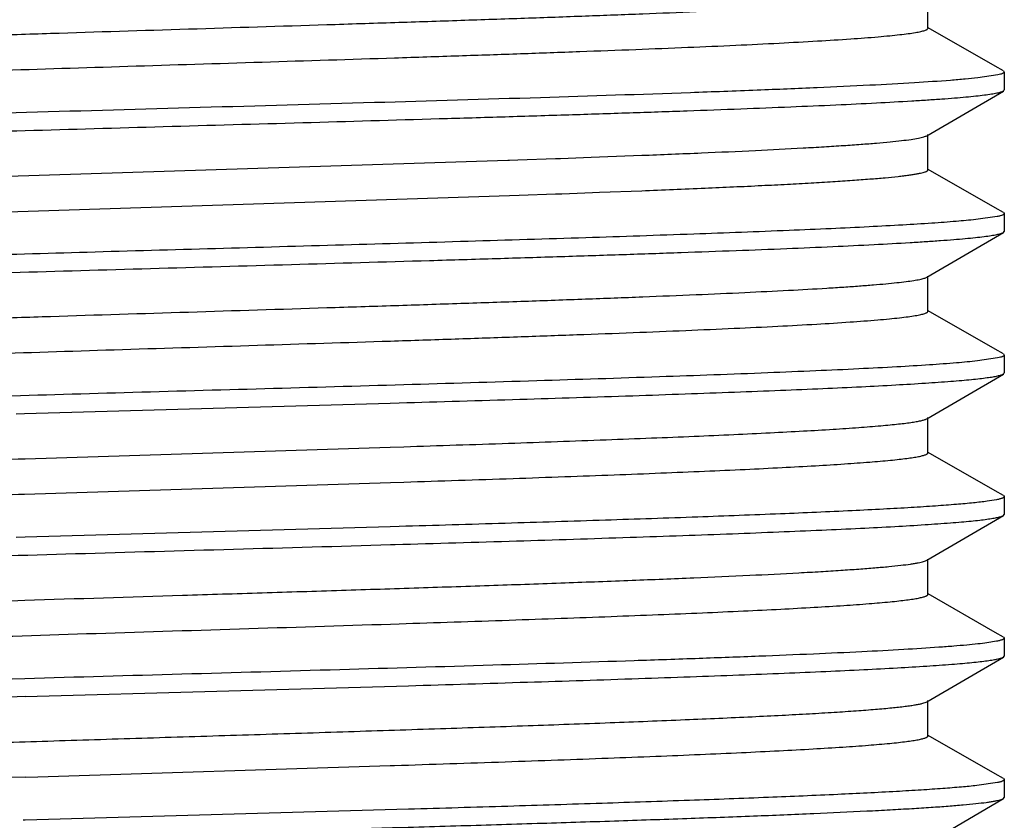
# Model space of a CAD drawing. Units: inches. Extents: x 0 to 11, y 0 to 8.5.
# Drawn here: x 7.2 to 7.4, y 3.6 to 3.7 of the extents above; entities that cross this region are included whole.
import ezdxf

# ---------------------------------------------------------------- set-up
doc = ezdxf.new("R2010")
doc.units = ezdxf.units.IN
doc.header["$LTSCALE"] = 0.605
doc.header["$MEASUREMENT"] = 0
doc.layers.add('ALL_ASSEMBLY_MEMBERS', color=7, linetype='CONTINUOUS')

msp = doc.modelspace()

# ---------------------------------------------------------------- linework, layer by layer
at = {"layer": 'ALL_ASSEMBLY_MEMBERS', "color": 7, "linetype": 'CONTINUOUS'}
for p, q in [((7.3827227636, 3.7082684151), (7.3827227636, 3.7145184151)), ((7.3946197663, 3.7015699459), (7.3827696361, 3.7083503251)), ((7.3960508283, 3.7007512295), (7.3946197663, 3.7015699459)), ((7.3960508283, 3.7007512295), (7.3962227646, 3.7005545409)), ((7.3962227646, 3.7005545409), (7.3962227646, 3.6973934114)), ((7.3950526434, 3.7000413523), (7.3915178708, 3.6995228562)), ((7.3825403485, 3.6893053379), (7.3960577804, 3.6972007414)), ((7.3960577804, 3.6972007414), (7.3962227646, 3.6973934114)), ((7.3827227644, 3.6832684113), (7.3827227644, 3.6895184113)), ((7.2029614364, 3.6815759058), (7.3085085594, 3.6849789524)), ((7.3085085594, 3.6849789524), (7.308790269, 3.6849886482)), ((7.308790269, 3.6849886482), (7.3102597432, 3.685039404)), ((7.3102597432, 3.685039404), (7.3169053102, 3.6852730446)), ((7.3169053102, 3.6852730446), (7.317818695, 3.685305732)), ((7.317818695, 3.685305732), (7.32321069, 3.6855019307)), ((7.32321069, 3.6855019307), (7.3247068684, 3.6855574374)), ((7.3247068684, 3.6855574374), (7.3321552057, 3.6858418338)), ((7.3946197678, 3.6765699414), (7.3827696368, 3.683350321)), ((7.3247068684, 3.6793074374), (7.3321552057, 3.6795918338)), ((7.2029614364, 3.6753259058), (7.308790269, 3.6787386482)), ((7.308790269, 3.6787386482), (7.3104809128, 3.6787970698)), ((7.3104809128, 3.6787970698), (7.3169053102, 3.6790230446)), ((7.3169053102, 3.6790230446), (7.318049733, 3.679064024)), ((7.318049733, 3.679064024), (7.3234350834, 3.6792602241)), ((7.3234350834, 3.6792602241), (7.3247068684, 3.6793074374)), ((7.3960508289, 3.6757512256), (7.3946197678, 3.6765699414)), ((7.3949586861, 3.6750211355), (7.3911966698, 3.6744880084)), ((7.3960508289, 3.6757512256), (7.3962227646, 3.6755545376)), ((7.3962227646, 3.6755545376), (7.3962227646, 3.6723934442)), ((7.3960577804, 3.6722007741), (7.3962227646, 3.6723934442)), ((7.3825403474, 3.66430537), (7.3960577804, 3.6722007741)), ((7.3827227634, 3.6582684434), (7.3827227634, 3.6645184434)), ((7.3946197666, 3.6515699736), (7.3827696358, 3.6583503531)), ((7.3960508288, 3.6507512571), (7.3946197666, 3.6515699736)), ((7.3950375312, 3.6500380758), (7.3915011567, 3.6495210428)), ((7.3960508288, 3.6507512571), (7.3962227646, 3.650554569)), ((7.3962227646, 3.650554569), (7.3962227646, 3.6473934372)), ((7.3825403464, 3.6393053621), (7.3960577799, 3.6472007666)), ((7.3960577799, 3.6472007666), (7.3962227646, 3.6473934372)), ((7.2231368752, 3.6402210828), (7.2877360635, 3.6420636718)), ((7.2877360635, 3.6420636718), (7.2893247445, 3.6421098744)), ((7.2216608236, 3.6401781544), (7.2231368752, 3.6402210828)), ((7.3827227629, 3.6332684361), (7.3827227629, 3.6395184361)), ((7.2232356576, 3.6322493275), (7.2876877569, 3.6342868225)), ((7.2876877569, 3.6342868225), (7.2901402531, 3.6343663016)), ((7.3946197656, 3.6265699669), (7.3827696355, 3.6333503461)), ((7.2231353556, 3.6259960852), (7.2877460242, 3.6280387058)), ((7.2877460242, 3.6280387058), (7.2901402531, 3.6281163016)), ((7.3960508283, 3.6257512501), (7.3946197656, 3.6265699669)), ((7.3960508283, 3.6257512501), (7.3962227646, 3.6255545615)), ((7.3962227646, 3.6255545615), (7.3962227646, 3.6223934136)), ((7.3948678927, 3.6250023186), (7.3931759244, 3.624725164)), ((7.3825403472, 3.6143053391), (7.39605778, 3.6222007431)), ((7.39605778, 3.6222007431), (7.3962227646, 3.6223934136)), ((7.2876990338, 3.6202237208), (7.2232410498, 3.6183852328)), ((7.2893247445, 3.6202709988), (7.2876990338, 3.6202237208)), ((7.2232410498, 3.6183852328), (7.2216608236, 3.6183392789)), ((7.2877852959, 3.6170650793), (7.2886115846, 3.6170890957)), ((7.3827227637, 3.6082684131), (7.3827227637, 3.6145184131)), ((7.3946197665, 3.6015699438), (7.3827696362, 3.608350323)), ((7.287801672, 3.6030404836), (7.2893161505, 3.6030895266)), ((7.3960508284, 3.6007512274), (7.3946197665, 3.6015699438)), ((7.3948649672, 3.6000017006), (7.393160595, 3.5997230501)), ((7.3960508284, 3.6007512274), (7.3962227646, 3.6005545389)), ((7.3962227646, 3.6005545389), (7.3962227646, 3.5973934138)), ((7.3825403487, 3.5893053405), (7.3960577805, 3.5972007439)), ((7.3960577805, 3.5972007439), (7.3962227646, 3.5973934138)), ((7.223163895, 3.5933829715), (7.220949421, 3.5933185278)), ((7.2232522099, 3.5902244297), (7.2909380858, 3.5921569209)), ((7.3827227645, 3.5832684137), (7.3827227645, 3.5895184137)), ((7.3946197679, 3.5765699438), (7.3827696368, 3.5833503233)), ((7.2254888316, 3.5760719837), (7.2877144849, 3.5780376705)), ((7.2877144849, 3.5780376705), (7.2884896761, 3.5780627479)), ((7.2232773614, 3.5760006738), (7.2254888316, 3.5760719837)), ((7.3950195257, 3.5750341353), (7.3913707091, 3.5745067566)), ((7.396050829, 3.5757512279), (7.3946197679, 3.5765699438)), ((7.396050829, 3.5757512279), (7.3962227646, 3.57555454)), ((7.3962227646, 3.57555454), (7.3962227646, 3.5723934454)), ((7.3825403472, 3.5643053711), (7.3960577803, 3.5722007753)), ((7.3960577803, 3.5722007753), (7.3962227646, 3.5723934454)), ((7.2909380858, 3.5703180473), (7.2232147237, 3.5683844674)), ((7.2232147237, 3.5683844674), (7.2228586015, 3.5683741218))]:
    msp.add_line(p, q, dxfattribs=at)
for centre, radius, start, end in [((7.4914074775, -5.8027296572), 9.3967810301, 91.6352675582, 91.9201533312), ((7.4576925982, -3.787878862), 7.3676096749, 91.823287529, 92.1279707324)]:
    msp.add_arc(centre, radius, start, end, dxfattribs=at)
for points, knots in [([(7.1282227816, 3.7020184079), (7.1282227062, 3.7020992791), (7.1283308845, 3.7021902184), (7.1284581177, 3.7022617041), (7.1286060092, 3.7023306256), (7.1288364552, 3.7024127432), (7.1291703904, 3.7025072245), (7.1295769463, 3.7026018205), (7.1300565385, 3.7026968713), (7.130840226, 3.7028318735), (7.1320017899, 3.7029964537), (7.1336115608, 3.7031854697), (7.1355046934, 3.7033752033), (7.1376766404, 3.7035655045), (7.1401227177, 3.7037561666), (7.1439148153, 3.7040226559), (7.1492928151, 3.7043499648), (7.1564755276, 3.7047290423), (7.164579054, 3.7051089275), (7.1735285394, 3.7054896802), (7.1832402312, 3.7058707867), (7.1936242426, 3.7062523344), (7.2045835908, 3.7066340645), (7.2160165416, 3.7070160098), (7.2318965912, 3.7075301366), (7.2521080851, 3.7081638269), (7.272371942, 3.7087959956), (7.2884192399, 3.7093088241), (7.3000692151, 3.7096908098), (7.3113043586, 3.7100726989), (7.3220198355, 3.7104543223), (7.3321162512, 3.710835717), (7.341499422, 3.7112166763), (7.3500822082, 3.7115970516), (7.3577847946, 3.7119767186), (7.3636194137, 3.7123034617), (7.3677936334, 3.7125688458), (7.3705373494, 3.7127597566), (7.3730135134, 3.7129503961), (7.3752160853, 3.7131406685), (7.3771398351, 3.713330557), (7.3787806564, 3.7135195989), (7.3801350901, 3.7137076841), (7.381082256, 3.713872202), (7.3816926758, 3.7140088396), (7.3820423433, 3.7141031987), (7.3823188688, 3.7141969324), (7.3824756301, 3.7142678515), (7.3825397441, 3.7143053422)], [0, 0, 0, 0, 0.0009519424, 0.0013295016, 0.001771373, 0.0028554384, 0.0042139744, 0.005851109, 0.0077688067, 0.0099679627, 0.0152112766, 0.0215755488, 0.0290460224, 0.0376062726, 0.0472392379, 0.057926009, 0.0823531803, 0.1106600772, 0.1425915538, 0.1778448971, 0.2161004039, 0.2569966481, 0.3001584934, 0.3451821288, 0.3916500676, 0.4871820145, 0.5832104646, 0.6302939346, 0.6761727321, 0.7204171259, 0.7626202331, 0.8023855441, 0.8393476584, 0.873161261, 0.9035131917, 0.9301252182, 0.9419478353, 0.9527473102, 0.9624996148, 0.971180945, 0.9787700336, 0.985253698, 0.9906214562, 0.9948651071, 0.996564466, 0.997983333, 0.9991257501, 1, 1, 1, 1]), ([(7.1296805877, 3.6963711493), (7.130023384, 3.6964422059), (7.1308019684, 3.696577583), (7.1321083819, 3.6967597853), (7.1336838698, 3.6969429494), (7.1363102603, 3.6972051114), (7.1402368092, 3.6975230214), (7.1456947667, 3.6978877026), (7.1521104754, 3.698254142), (7.1594276154, 3.6986217738), (7.1675826637, 3.698990193), (7.1765045187, 3.6993591824), (7.1861151763, 3.6997285081), (7.200059563, 3.7002330017), (7.2185415683, 3.7008535526), (7.2415230299, 3.7015838455), (7.2649901441, 3.7023145988), (7.284480693, 3.7029298676), (7.2997017431, 3.703428707), (7.3106048612, 3.7037986222), (7.3210268555, 3.7041683045), (7.3308770155, 3.7045377801), (7.3400693166, 3.7049069168), (7.3485235137, 3.705275527), (7.3561661306, 3.705643592), (7.3629301299, 3.7060103935), (7.3687571077, 3.7063760678), (7.3730021615, 3.706693716), (7.3758913693, 3.7069545526), (7.3776679947, 3.707138341), (7.379178241, 3.7073214443), (7.3802680039, 3.7074808025), (7.3810034222, 3.7076114749), (7.3814535113, 3.7077034933), (7.3818348754, 3.7077950946), (7.3821478559, 3.707886602), (7.3823637011, 3.707966169), (7.3825019314, 3.7080328672), (7.3826220711, 3.7081026685), (7.3827220146, 3.7081910697), (7.3827221234, 3.7082684142)], [0, 0, 0, 0, 0.0041425986, 0.0093472304, 0.0156075389, 0.0229098008, 0.0405793697, 0.0622197218, 0.0876378762, 0.1166203428, 0.1489135225, 0.1842361132, 0.2222843005, 0.2627219559, 0.3493503644, 0.4411080922, 0.5348029129, 0.6271754962, 0.671858053, 0.71501297, 0.7562682225, 0.7952608568, 0.831653524, 0.8651298636, 0.8953956456, 0.9221944174, 0.9452862895, 0.9644821427, 0.9725648099, 0.9796131794, 0.985616553, 0.9905657933, 0.9926430055, 0.9944546032, 0.9960008562, 0.9972838419, 0.9983083363, 0.998726607, 0.9990847677, 1, 1, 1, 1]), ([(7.3962227646, 3.7005545409), (7.3962227646, 3.7005323226), (7.3962060653, 3.700481913), (7.3961446411, 3.7004175051), (7.39605012, 3.7003544116), (7.3959202981, 3.7002915069), (7.3957547937, 3.7002282902), (7.3954637248, 3.7001368331), (7.39522425, 3.7000790915), (7.3950526434, 3.7000413523)], [0, 0, 0, 0, 0.0504507442, 0.114387354, 0.199029354, 0.3075064783, 0.4412593502, 0.6010241699, 1, 1, 1, 1]), ([(7.3915178708, 3.6995228562), (7.3907883135, 3.6994424251), (7.3891935213, 3.6992857846), (7.3854734595, 3.6989760246), (7.3798535967, 3.6986023696), (7.3719969735, 3.6981735635), (7.362730728, 3.6977429363), (7.3521664734, 3.6973103758), (7.3358689096, 3.6967086682), (7.3133248344, 3.6959762353), (7.2844527465, 3.6951231044), (7.2541821326, 3.6942683647), (7.2239732694, 3.6934135177), (7.2040198683, 3.6928206661), (7.1943007005, 3.6925155851)], [0, 0, 0, 0, 0.0111570709, 0.0243571247, 0.0567425887, 0.0967673997, 0.1439610774, 0.1977479667, 0.2574869553, 0.3918659001, 0.5406162325, 0.696558187, 0.852187786, 1, 1, 1, 1]), ([(7.1205078757, 3.6860381634), (7.1218440567, 3.686171282), (7.1248546255, 3.6864241652), (7.129863827, 3.6867657993), (7.1358379946, 3.6871091271), (7.1427301002, 3.687453809), (7.1504875565, 3.6877993171), (7.1623839305, 3.6882798979), (7.1789220784, 3.688868021), (7.2004012276, 3.6895523247), (7.2235690553, 3.6902382474), (7.2477145525, 3.6909250882), (7.2720977942, 3.6916121352), (7.2922276847, 3.6921910088), (7.3078898453, 3.6926597471), (7.3190925556, 3.6930070106), (7.3298062719, 3.6933540662), (7.3399489078, 3.6937009852), (7.3494422492, 3.6940475505), (7.3582137887, 3.6943937894), (7.3661961288, 3.6947394588), (7.3733281153, 3.6950844221), (7.3787140614, 3.695381677), (7.3825569223, 3.6956229261), (7.3850769398, 3.6957963291), (7.3873478148, 3.6959695309), (7.3893653782, 3.6961424153), (7.3911260488, 3.6963148859), (7.392626498, 3.6964865797), (7.3938636475, 3.6966574946), (7.3947279188, 3.6968071548), (7.3952845326, 3.696931392), (7.3956033924, 3.6970171325), (7.3958555994, 3.6971022739), (7.3959986156, 3.6971666791), (7.3960571084, 3.6972007416)], [0, 0, 0, 0, 0.0146027991, 0.0328517001, 0.0546004353, 0.0796775427, 0.1078960822, 0.1390454706, 0.209154953, 0.2878599686, 0.3727478614, 0.461213557, 0.5505465985, 0.6380189878, 0.6802150128, 0.7209476261, 0.759906088, 0.7967869179, 0.8313124379, 0.8632140985, 0.8922508492, 0.9182008326, 0.9408642086, 0.9509109564, 0.9600737253, 0.9683338013, 0.9756780045, 0.9820945345, 0.9875720928, 0.9921004731, 0.9956752827, 0.9971063366, 0.9983015189, 0.999263898, 1, 1, 1, 1]), ([(7.3321552057, 3.6858418338), (7.335680054, 3.6859799441), (7.3423862495, 3.6862528606), (7.3518910224, 3.6866805296), (7.3591166296, 3.6870485853), (7.364299588, 3.6873474423), (7.3677117715, 3.6875626056), (7.3707917043, 3.6877775408), (7.3735305282, 3.6879920506), (7.3759203665, 3.6882059776), (7.3779540452, 3.6884188346), (7.3796254763, 3.6886306949), (7.380788646, 3.6888161254), (7.3815329529, 3.6889705347), (7.381954069, 3.6890766365), (7.3822822833, 3.6891818566), (7.382466573, 3.6892622283), (7.3825403132, 3.6893053385)], [0, 0, 0, 0, 0.2092935736, 0.3982141455, 0.5644972549, 0.6385481043, 0.7062343858, 0.7673466947, 0.8217266953, 0.8692266869, 0.9097023314, 0.943037705, 0.9691827557, 0.9795550241, 0.9881323261, 0.9949321025, 1, 1, 1, 1]), ([(7.3321552057, 3.6795918338), (7.3358861044, 3.6797380176), (7.3429580833, 3.680026474), (7.3515386447, 3.6804160001), (7.3577842203, 3.6807318309), (7.3619672612, 3.6809604741), (7.3657953644, 3.6811888409), (7.3692555314, 3.6814169557), (7.3723363151, 3.6816446633), (7.3750277595, 3.6818717848), (7.3770224196, 3.6820682563), (7.3784161627, 3.6822282422), (7.3793087185, 3.6823423972), (7.3800981129, 3.6824563386), (7.3807838507, 3.6825700167), (7.3813655734, 3.6826832311), (7.3818428315, 3.6827959257), (7.3821738962, 3.6828946453), (7.3823845503, 3.6829763838), (7.3825046869, 3.683033142), (7.382598904, 3.6830898467), (7.3826675866, 3.683146922), (7.3827113695, 3.6832055838), (7.3827222899, 3.6832487703), (7.3827222473, 3.6832684126)], [0, 0, 0, 0, 0.2202576561, 0.417527727, 0.5066925769, 0.5891592463, 0.6646562664, 0.7329158218, 0.7937188422, 0.8468872987, 0.8922475584, 0.9119480024, 0.9296434304, 0.9453272926, 0.9589948546, 0.9706444014, 0.9802797975, 0.9879164139, 0.9909980456, 0.993601185, 0.9957458235, 0.9974688555, 0.9988412794, 1, 1, 1, 1]), ([(7.3911966698, 3.6744880084), (7.3900477248, 3.6743653845), (7.3874602664, 3.6741321), (7.3831538883, 3.6738172634), (7.3780146907, 3.673500778), (7.3720758837, 3.6731828707), (7.3653764504, 3.6728643287), (7.3550535012, 3.6724203251), (7.3406138805, 3.6718768264), (7.3217160542, 3.6712452347), (7.3010913711, 3.6706120595), (7.279278126, 3.6699778359), (7.2568450832, 3.6693431748), (7.23437644, 3.6687084896), (7.2124569325, 3.6680741801), (7.191658066, 3.6674408517), (7.1725226787, 3.6668090379), (7.1578481156, 3.6662657415), (7.1473107811, 3.6658224499), (7.1404325639, 3.6655037027), (7.1343045391, 3.6651857027), (7.1289663625, 3.6648686886), (7.1244542404, 3.6645531434), (7.1217272791, 3.6643207743), (7.1205078757, 3.6641992898)], [0, 0, 0, 0, 0.012795451, 0.0287659488, 0.0478144275, 0.0698126728, 0.0946248673, 0.1220861063, 0.1842324091, 0.2546386556, 0.3314735141, 0.4127335336, 0.496296317, 0.5799920489, 0.6616461519, 0.7391302483, 0.8104212211, 0.8736629158, 0.9017439461, 0.9272125621, 0.9499123817, 0.9696954116, 0.9864297165, 1, 1, 1, 1]), ([(7.3962227646, 3.6755545376), (7.3962227646, 3.6755313752), (7.3962043908, 3.6754785077), (7.3961379381, 3.6754118641), (7.3960359505, 3.6753463618), (7.3958269237, 3.6752492445), (7.3954637319, 3.6751351778), (7.3951439578, 3.6750603466), (7.3949586861, 3.6750211355)], [0, 0, 0, 0, 0.0490397858, 0.1120549346, 0.1962766142, 0.3047392259, 0.5990508664, 1, 1, 1, 1]), ([(7.119415666, 3.6609238076), (7.1206540125, 3.6610605025), (7.1234792024, 3.6613174345), (7.1282265093, 3.6616612896), (7.1339708909, 3.6620074024), (7.140667467, 3.6623552839), (7.1482636091, 3.6627040345), (7.1600122956, 3.6631905361), (7.176447301, 3.6637849218), (7.1978950839, 3.6644756883), (7.2211443912, 3.6651682136), (7.2454673962, 3.6658618123), (7.2701035206, 3.6665556821), (7.2904812052, 3.6671400835), (7.3063615415, 3.6676133569), (7.3177355012, 3.667964162), (7.3286211377, 3.6683147836), (7.3389330929, 3.6686652065), (7.3485905358, 3.6690153608), (7.3575177517, 3.6693650899), (7.3656451766, 3.6697143354), (7.372908829, 3.67006278), (7.378395248, 3.670363054), (7.3823102074, 3.670606782), (7.3848777175, 3.6707819625), (7.387191416, 3.6709569277), (7.3892468595, 3.6711315874), (7.3910402914, 3.6713058215), (7.3925683503, 3.6714792681), (7.3938278349, 3.6716518885), (7.3947073564, 3.6718030682), (7.3952733857, 3.6719286102), (7.3955972404, 3.6720152145), (7.3958530601, 3.6721012051), (7.3959979961, 3.6721663068), (7.3960571669, 3.6722007744)], [0, 0, 0, 0, 0.013494999, 0.0307236242, 0.0515557961, 0.0758284924, 0.1033569706, 0.133921975, 0.2031967053, 0.2814930656, 0.366360344, 0.4551401433, 0.5450621393, 0.6333198066, 0.6759579039, 0.7171511562, 0.7565788482, 0.7939300705, 0.8289126195, 0.8612549833, 0.8907019151, 0.9170282308, 0.9400235441, 0.9502178837, 0.9595162016, 0.967898761, 0.9753506962, 0.9818601526, 0.9874158106, 0.9920073285, 0.9956292459, 0.9970777725, 0.9982864046, 0.9992582626, 1, 1, 1, 1]), ([(7.1282233625, 3.6520184453), (7.1282235043, 3.6520992835), (7.1283312675, 3.6521901837), (7.1284583481, 3.652261746), (7.1286059539, 3.6523306733), (7.1288361186, 3.6524128133), (7.1291698474, 3.6525073001), (7.1295764561, 3.6526018874), (7.1300563426, 3.6526969119), (7.1308404471, 3.652831863), (7.1320020902, 3.6529964253), (7.1336115714, 3.6531855207), (7.1355044279, 3.653375294), (7.1376765675, 3.6535655505), (7.140122964, 3.6537561589), (7.1439149641, 3.6540226966), (7.1492929387, 3.6543500678), (7.156475388, 3.6547290024), (7.1645792029, 3.6551090336), (7.1735284423, 3.6554896611), (7.183240339, 3.6558708594), (7.1936242093, 3.6562523503), (7.2045836153, 3.6566341052), (7.216016551, 3.6570160488), (7.2318966233, 3.6575301648), (7.2521081016, 3.6581638556), (7.2723719749, 3.6587960465), (7.2884191629, 3.6593088386), (7.3000692459, 3.6596908667), (7.3113042584, 3.6600727061), (7.3220198453, 3.6604543736), (7.3321162009, 3.6608357415), (7.3414993743, 3.661216694), (7.3500822607, 3.6615971217), (7.3577846708, 3.6619766781), (7.3636194007, 3.6623035568), (7.3677936944, 3.6625688719), (7.3705375899, 3.6627597435), (7.3730134931, 3.6629504124), (7.3752157897, 3.663140751), (7.3771397096, 3.6633306118), (7.3787808965, 3.6635195848), (7.3801352654, 3.6637076234), (7.3810820208, 3.6638722468), (7.3816921084, 3.6640089067), (7.3820418579, 3.6641032627), (7.3823186763, 3.6641969878), (7.382475703, 3.6642678829), (7.3825399659, 3.6643053685)], [0, 0, 0, 0, 0.0009515568, 0.0013284834, 0.0017696207, 0.0028522143, 0.0042097871, 0.0058470713, 0.0077661437, 0.0099671212, 0.0152119875, 0.0215738181, 0.0290419253, 0.0376038139, 0.0472397434, 0.057925644, 0.0823496683, 0.1106603946, 0.1425881006, 0.1778449656, 0.2160978795, 0.2569957758, 0.3001570108, 0.3451804373, 0.3916491638, 0.4871810021, 0.5832088515, 0.6302934949, 0.6761706206, 0.7204169489, 0.7626183778, 0.8023848851, 0.8393468947, 0.8731595525, 0.9035138534, 0.9301224117, 0.9419475966, 0.9527488471, 0.9624989177, 0.9711777003, 0.9787684408, 0.9852549928, 0.9906224204, 0.9948626749, 0.9965612095, 0.9979805572, 0.9991242666, 1, 1, 1, 1]), ([(7.1294328121, 3.6463175956), (7.1297508324, 3.6463898743), (7.1304814181, 3.6465263322), (7.1317174146, 3.6467089362), (7.1332252585, 3.6468926994), (7.1357684141, 3.6471567194), (7.1396000615, 3.6474758308), (7.1449555227, 3.6478419772), (7.1512836082, 3.6482097384), (7.1585285531, 3.6485788716), (7.1666270381, 3.6489488999), (7.1755073715, 3.6493193918), (7.185091871, 3.6496904072), (7.1990292801, 3.6501973719), (7.2175348783, 3.6508209267), (7.2405779997, 3.6515543342), (7.2641444881, 3.6522882665), (7.2837364864, 3.6529060537), (7.2990493061, 3.6534070402), (7.3100255221, 3.6537785766), (7.320521518, 3.6541499375), (7.3304449422, 3.6545210782), (7.3397082459, 3.6548918179), (7.3482302524, 3.6552621844), (7.355935483, 3.6556317514), (7.3627567241, 3.6560003759), (7.3686334968, 3.6563675289), (7.3729154876, 3.6566866477), (7.375829993, 3.6569487209), (7.377622695, 3.6571332944), (7.3791467, 3.6573171464), (7.3802461414, 3.6574772353), (7.3809877573, 3.657608546), (7.3814415828, 3.6577010025), (7.3818262883, 3.6577930262), (7.3821422532, 3.6578849382), (7.3823602987, 3.6579648396), (7.3825000755, 3.6580318348), (7.3826213424, 3.6581018218), (7.3827227776, 3.6581905639), (7.3827227628, 3.6582684435)], [0, 0, 0, 0, 0.0038553014, 0.0087804825, 0.0147686352, 0.0218102175, 0.0390046285, 0.0602167819, 0.0852658323, 0.1139362203, 0.1459724069, 0.1811003269, 0.2190048084, 0.2593587828, 0.3459680614, 0.4378896628, 0.5318973175, 0.6246906657, 0.6696084534, 0.7130122301, 0.7545185495, 0.79376279, 0.8304023401, 0.8641107428, 0.894599177, 0.921592854, 0.9448638552, 0.964205168, 0.9723495849, 0.9794555748, 0.9855084442, 0.9904950979, 0.9925868028, 0.9944111112, 0.995969027, 0.9972626201, 0.9982961113, 0.9987180971, 0.9990793592, 1, 1, 1, 1]), ([(7.3962227646, 3.650554569), (7.3962227646, 3.6505321969), (7.3962057983, 3.6504813877), (7.3961435641, 3.6504166105), (7.3960478389, 3.6503531276), (7.3959163487, 3.6502898305), (7.3957487146, 3.650226211), (7.395453874, 3.6501341621), (7.3952113352, 3.6500760554), (7.3950375312, 3.6500380758)], [0, 0, 0, 0, 0.0502131178, 0.1139930346, 0.1985620245, 0.307034087, 0.4408378032, 0.600701488, 1, 1, 1, 1]), ([(7.3915011567, 3.6495210428), (7.3902605724, 3.6493845112), (7.3874315367, 3.6491277926), (7.3826793719, 3.6487841363), (7.376931805, 3.6484382306), (7.3702336164, 3.6480905838), (7.3626372579, 3.6477420455), (7.3508908639, 3.6472558808), (7.3344614445, 3.6466618612), (7.3130230226, 3.6459714948), (7.2897857679, 3.6452793638), (7.2654769007, 3.6445861716), (7.2408561371, 3.6438927313), (7.2204915058, 3.6433087193), (7.2046209249, 3.6428357754), (7.1932530195, 3.6424852036), (7.1823723686, 3.642134815), (7.1720641595, 3.6417846146), (7.1624091327, 3.6414346876), (7.1534828491, 3.6410851709), (7.1453548249, 3.64073614), (7.1380889478, 3.640387894), (7.1325996542, 3.6400878008), (7.1286815735, 3.6398442352), (7.1261111395, 3.6396691529), (7.1237941699, 3.6394942859), (7.1217351152, 3.6393197219), (7.1199377156, 3.6391455826), (7.1184053067, 3.6389722213), (7.1171410824, 3.6387996866), (7.1162573701, 3.6386485998), (7.1156877794, 3.638523187), (7.115361154, 3.6384366157), (7.1151024866, 3.6383506449), (7.1149555712, 3.6382856415), (7.1148953211, 3.6382512577)], [0, 0, 0, 0, 0.0135206991, 0.0307690491, 0.0516149968, 0.0758968191, 0.103429387, 0.1339943879, 0.2032570391, 0.2815286017, 0.366362229, 0.4551034072, 0.5449795699, 0.6331907885, 0.6758091164, 0.7169857729, 0.7564006182, 0.7937429372, 0.8287214857, 0.8610644548, 0.8905174944, 0.9168552251, 0.9398674818, 0.9500723854, 0.9593824976, 0.9677779435, 0.9752438044, 0.9817683238, 0.9873402794, 0.9919493973, 0.9955899976, 0.997048204, 0.998266693, 0.9992484879, 1, 1, 1, 1]), ([(7.2893247445, 3.6421098744), (7.2964333323, 3.6423169018), (7.3101813276, 3.6427249091), (7.3270184643, 3.643258643), (7.3396570825, 3.6436913427), (7.3483684398, 3.6440078078), (7.3564859907, 3.6443240646), (7.3639578442, 3.6446399508), (7.3707364223, 3.6449553391), (7.3767787558, 3.6452701279), (7.3820459979, 3.6455838773), (7.3859346073, 3.6458557387), (7.3886325289, 3.6460777191), (7.3903397015, 3.6462354914), (7.3918316418, 3.6463928439), (7.3931056787, 3.6465497002), (7.3941600721, 3.6467055198), (7.3949931578, 3.6468603346), (7.3955480911, 3.646996242), (7.3958776036, 3.6471116016), (7.3960043938, 3.6471701087), (7.3960570554, 3.6472007669)], [0, 0, 0, 0, 0.1995309311, 0.3858986045, 0.472637878, 0.5543414778, 0.6304750379, 0.7005652843, 0.7641667972, 0.8208673395, 0.8703242932, 0.91221083, 0.9302331465, 0.9462749144, 0.960312362, 0.9723229404, 0.9822892316, 0.9902097841, 0.9960966525, 0.9982903179, 1, 1, 1, 1]), ([(7.2901402531, 3.6343663016), (7.2963087825, 3.6345667594), (7.3082203083, 3.6349620011), (7.3227990191, 3.6354803455), (7.3337200018, 3.6359004566), (7.3412371144, 3.6362075487), (7.3482383156, 3.6365144266), (7.354681533, 3.6368210182), (7.3605278884, 3.6371270778), (7.3657424061, 3.6374325563), (7.3702937059, 3.6377371951), (7.3736584169, 3.6380009211), (7.3759977496, 3.6382161879), (7.3774824997, 3.6383693503), (7.3787839876, 3.6385221225), (7.3799003383, 3.6386744236), (7.3808300443, 3.638825728), (7.3815714547, 3.6389761126), (7.382070158, 3.6391083124), (7.3823713923, 3.6392196996), (7.3824895834, 3.6392761051), (7.3825396499, 3.6393053625)], [0, 0, 0, 0, 0.1999409657, 0.3860975958, 0.4725889879, 0.5539981803, 0.6298245687, 0.6996170375, 0.7629679897, 0.819481396, 0.868834432, 0.9107398723, 0.9288143853, 0.944938339, 0.9590939188, 0.9712646937, 0.9814367369, 0.98960154, 0.9957703506, 0.9981214111, 1, 1, 1, 1]), ([(7.2901402531, 3.6281163016), (7.2965663512, 3.6283251296), (7.3060393669, 3.6286396185), (7.3184210295, 3.6290749167), (7.3271293906, 3.6293954716), (7.3353687731, 3.6297158821), (7.3430850749, 3.6300359986), (7.3502279917, 3.6303558935), (7.3567506821, 3.6306753381), (7.36261044, 3.6309941468), (7.3677691682, 3.6313121473), (7.3721929079, 3.6316288585), (7.3754056092, 3.6319042822), (7.3775860332, 3.6321304655), (7.3789243957, 3.6322896522), (7.3800610953, 3.6324482579), (7.3808804379, 3.6325863001), (7.3814326318, 3.6326994964), (7.3817704628, 3.6327792302), (7.3820567897, 3.6328586967), (7.3822916675, 3.6329379037), (7.3824757732, 3.6330165397), (7.3826094891, 3.6330954024), (7.3826969856, 3.6331750425), (7.3827222094, 3.6332402159), (7.3827222735, 3.6332684347)], [0, 0, 0, 0, 0.2076372639, 0.3060946796, 0.4001066753, 0.4890598527, 0.5723824132, 0.6495148808, 0.7199675804, 0.7832811836, 0.8390316825, 0.8868801946, 0.9265070793, 0.9431578202, 0.9576719406, 0.9700310689, 0.9802200496, 0.9844980735, 0.9882326986, 0.9914279492, 0.9940907018, 0.9962333577, 0.9978806195, 0.9990886838, 1, 1, 1, 1]), ([(7.1282227958, 3.6270184246), (7.1282228751, 3.6270836824), (7.128297152, 3.6271621249), (7.1283933853, 3.6272254094), (7.128500019, 3.6272838576), (7.1286672403, 3.6273539338), (7.1289096311, 3.6274344622), (7.129204802, 3.6275150901), (7.1295529798, 3.6275960526), (7.130121852, 3.6277109893), (7.130965994, 3.6278512021), (7.1321372977, 3.6280121872), (7.1335166054, 3.6281737836), (7.1357630125, 3.628403349), (7.1390719471, 3.6286830676), (7.1436269203, 3.6290045628), (7.1489364437, 3.6293273638), (7.154964641, 3.6296511174), (7.1616708409, 3.6299753702), (7.1690100571, 3.6303001565), (7.1769325439, 3.6306251748), (7.1853849821, 3.6309504313), (7.1943103653, 3.6312758992), (7.206979577, 3.63171754), (7.2166675402, 3.6320370319), (7.2232356576, 3.6322493275)], [0, 0, 0, 0, 0.002053813, 0.0028195797, 0.003705269, 0.0058546906, 0.008527327, 0.0117346843, 0.0154828534, 0.0197751921, 0.0299984214, 0.0424068831, 0.0569828819, 0.0737029132, 0.1134728887, 0.1614872055, 0.2174127152, 0.2808821241, 0.3514807089, 0.42871794, 0.5120896148, 0.6010288747, 0.6949321553, 0.7931783779, 1, 1, 1, 1]), ([(7.1293184846, 3.6212908169), (7.1295507857, 3.6213463263), (7.1300741456, 3.6214529735), (7.1309474016, 3.621597506), (7.1319906427, 3.6217426463), (7.1337156312, 3.621949786), (7.1362851315, 3.6222015501), (7.139854058, 3.6224906329), (7.1440540079, 3.6227807136), (7.1488621589, 3.6230718733), (7.1542523067, 3.6233636118), (7.1625144232, 3.6237695391), (7.1740518475, 3.624267528), (7.1891655676, 3.6248462158), (7.2057254252, 3.625426312), (7.2172107023, 3.6258045468), (7.2231353556, 3.6259960852)], [0, 0, 0, 0, 0.0076250819, 0.0170432965, 0.028255431, 0.0412485589, 0.0725076432, 0.1106721268, 0.1555583649, 0.2069092904, 0.2644539186, 0.3278915353, 0.4709974561, 0.6331301045, 0.8107546625, 1, 1, 1, 1]), ([(7.3962227646, 3.6255545615), (7.3962227646, 3.6255305123), (7.3962027379, 3.6254753267), (7.3961314484, 3.6254066299), (7.39602224, 3.6253389283), (7.3958720389, 3.6252713927), (7.3956805042, 3.6252034259), (7.3954471307, 3.6251352212), (7.3951718907, 3.6250667981), (7.3949738249, 3.625023979), (7.3948678927, 3.6250023186)], [0, 0, 0, 0, 0.0477857914, 0.1099838507, 0.193820969, 0.3022424231, 0.4365547453, 0.597408703, 0.7851568932, 1, 1, 1, 1]), ([(7.3931759244, 3.624725164), (7.3923865914, 3.6246172878), (7.3905848812, 3.6244141971), (7.3875533989, 3.6241421865), (7.3838760892, 3.623868497), (7.379570877, 3.6235935999), (7.3746586511, 3.6233178425), (7.3669680784, 3.6229313442), (7.356040695, 3.6224587673), (7.3415063665, 3.6219114128), (7.3252896906, 3.6213624297), (7.3077077684, 3.6208122883), (7.2955665375, 3.620452782), (7.2893247445, 3.6202709988)], [0, 0, 0, 0, 0.0229888495, 0.0523079614, 0.087826145, 0.1293917357, 0.1767915466, 0.2297961433, 0.351591285, 0.4924052705, 0.6494972786, 0.8198094616, 1, 1, 1, 1]), ([(7.2886115846, 3.6170890957), (7.2957605014, 3.6172970316), (7.3095904299, 3.6177068068), (7.3265300311, 3.6182426134), (7.3392507126, 3.6186770031), (7.3480215819, 3.6189947457), (7.3561960894, 3.6193122827), (7.3637215706, 3.6196294419), (7.370549788, 3.6199461222), (7.3766370767, 3.6202622022), (7.3819438981, 3.620577232), (7.3858618152, 3.620850211), (7.3885799958, 3.621073106), (7.3902998721, 3.6212315237), (7.3918028035, 3.6213895176), (7.3930860815, 3.6215470108), (7.3941479397, 3.621703457), (7.3949866889, 3.6218588925), (7.395545221, 3.6219953396), (7.3958766867, 3.6221111864), (7.3960041482, 3.6221699433), (7.3960570541, 3.6222007434)], [0, 0, 0, 0, 0.1993326585, 0.3856247949, 0.4723613105, 0.5540788918, 0.6302389765, 0.7003655849, 0.7640082597, 0.8207529928, 0.8702525129, 0.9121743092, 0.9302109167, 0.9462645428, 0.9603112307, 0.9723282416, 0.9822979574, 0.9902188116, 0.9961027817, 0.9982937786, 1, 1, 1, 1]), ([(7.1177918048, 3.6107258322), (7.1183327977, 3.6107995031), (7.1195281824, 3.6109420422), (7.1214900964, 3.6111372493), (7.1237836597, 3.6113331803), (7.1274875661, 3.6116107314), (7.1328987722, 3.6119489531), (7.1402903091, 3.6123387426), (7.1488222941, 3.6127297232), (7.1584106676, 3.6131218763), (7.1689603158, 3.6135146668), (7.1846386373, 3.6140551173), (7.2057884681, 3.6147174389), (7.2324308555, 3.6154933449), (7.2599844808, 3.616270157), (7.2785383869, 3.6167965079), (7.2877852959, 3.6170650793)], [0, 0, 0, 0, 0.0096275122, 0.0212250955, 0.0347646659, 0.050216709, 0.0867193292, 0.1303649439, 0.18073368, 0.2373229422, 0.2995801074, 0.3668869188, 0.5139467801, 0.6727026047, 0.8368781096, 1, 1, 1, 1]), ([(7.2231541417, 3.6072466709), (7.232441011, 3.6075469067), (7.2464277695, 3.6079859951), (7.2650748567, 3.6085683353), (7.278998193, 3.6090067365), (7.2926327237, 3.6094450668), (7.3058107612, 3.609883147), (7.3183708063, 3.610320993), (7.3301582124, 3.6107583154), (7.3410287302, 3.6111950723), (7.35084835, 3.6116308174), (7.3583183468, 3.6120057758), (7.3636793602, 3.6123102416), (7.3672099298, 3.6125295008), (7.3703970834, 3.6127485039), (7.3732313171, 3.6129670932), (7.3757040571, 3.6131849721), (7.3778074529, 3.6134020936), (7.3793254009, 3.6135911663), (7.3803495102, 3.6137463051), (7.3809754055, 3.6138554126), (7.3815051983, 3.6139641043), (7.381938841, 3.6140721397), (7.3822759236, 3.6141792901), (7.3824648397, 3.6142612809), (7.3825401561, 3.6143053403)], [0, 0, 0, 0, 0.1746299312, 0.2629985613, 0.3506268845, 0.4364367707, 0.5193802283, 0.5984335412, 0.6726352914, 0.7410665944, 0.8028999712, 0.8573676287, 0.8816341364, 0.9038176119, 0.923849114, 0.9416746412, 0.9572420663, 0.970500777, 0.9814147511, 0.9859867361, 0.9899665512, 0.9933537788, 0.9961498562, 0.998360078, 1, 1, 1, 1]), ([(7.2893161505, 3.6030895266), (7.2957907017, 3.6032995412), (7.3053367791, 3.6036156853), (7.3178162927, 3.6040531953), (7.3265982809, 3.604375385), (7.3349098971, 3.604697436), (7.342696177, 3.6050192765), (7.3499054847, 3.6053407419), (7.3564903755, 3.6056618867), (7.3624071307, 3.6059823901), (7.3676167858, 3.6063019057), (7.3720850476, 3.6066204107), (7.3753303318, 3.6068972101), (7.377533269, 3.6071244932), (7.3788852175, 3.6072845294), (7.3800332599, 3.6074439886), (7.3808608639, 3.6075827779), (7.3814188854, 3.6076965419), (7.3817605138, 3.6077766753), (7.3820501264, 3.6078565318), (7.3822876441, 3.6079361229), (7.3824736867, 3.6080151523), (7.3826086428, 3.6080944132), (7.3826968597, 3.6081744528), (7.3827221421, 3.6082400645), (7.382722107, 3.6082684139)], [0, 0, 0, 0, 0.2073617119, 0.3057406139, 0.3997190067, 0.488665278, 0.57199785, 0.6491731076, 0.7196666126, 0.7830322903, 0.838847165, 0.88674067, 0.9264236004, 0.9431001118, 0.9576299698, 0.9699996874, 0.9801996048, 0.984484855, 0.9882275879, 0.9914301633, 0.9940977644, 0.9962418923, 0.9978878027, 0.9990925271, 1, 1, 1, 1]), ([(7.1282231581, 3.6020184065), (7.1282230865, 3.6020470456), (7.1282489404, 3.6021134737), (7.12833894, 3.6021941583), (7.1284766078, 3.6022741297), (7.1286663961, 3.6023538564), (7.1289085785, 3.6024342074), (7.1292037477, 3.6025148286), (7.129551826, 3.60259573), (7.1301203218, 3.6027105861), (7.1309634795, 3.6028507132), (7.1321332715, 3.6030117023), (7.1335109772, 3.6031732213), (7.1357554009, 3.6034026209), (7.1390611132, 3.6036821278), (7.143611783, 3.6040036308), (7.1489161147, 3.604326142), (7.1549386936, 3.6046497661), (7.1616387824, 3.6049739015), (7.1689712862, 3.6052984454), (7.1768869443, 3.6056233664), (7.1853321996, 3.6059484358), (7.194250312, 3.6062737208), (7.2069099481, 3.6067151961), (7.2165906677, 3.6070344799), (7.2231541417, 3.6072466709)], [0, 0, 0, 0, 0.0009020639, 0.0021046646, 0.0037525848, 0.005901952, 0.0085759897, 0.0117855483, 0.015536006, 0.019829988, 0.0300516089, 0.0424508397, 0.0570203602, 0.073740812, 0.1135112554, 0.1615069954, 0.217430891, 0.2808912108, 0.3514762496, 0.4287134562, 0.5120729265, 0.6010099009, 0.6949152768, 0.7931584796, 1, 1, 1, 1]), ([(7.1292092948, 3.5962640419), (7.1295460378, 3.5963487472), (7.1303424044, 3.5965047628), (7.131717154, 3.5967106512), (7.1334419073, 3.5969180708), (7.1355118594, 3.5971268065), (7.137921274, 3.5973363223), (7.1417911492, 3.5976326024), (7.1474192559, 3.5979939003), (7.1550751893, 3.598410503), (7.1638672611, 3.5988284452), (7.1736961929, 3.5992475815), (7.1844506626, 3.5996673685), (7.1960090558, 3.6000876856), (7.212642139, 3.6006596116), (7.2344036345, 3.6013613827), (7.2609841484, 3.6021895734), (7.2788907115, 3.6027523958), (7.287801672, 3.6030404836)], [0, 0, 0, 0, 0.0065606406, 0.0153167839, 0.0262631883, 0.0393785219, 0.0546238467, 0.07195733, 0.1127092322, 0.1611769979, 0.2168218005, 0.2790136152, 0.3470536209, 0.4201716966, 0.4975426403, 0.6615055085, 0.8315478994, 1, 1, 1, 1]), ([(7.393160595, 3.5997230501), (7.3926200824, 3.5996493629), (7.3914256279, 3.5995068018), (7.3894650633, 3.5993115808), (7.3871727628, 3.5991156345), (7.3834703728, 3.5988380507), (7.3780608597, 3.5984997971), (7.3706711086, 3.5981099781), (7.3621405305, 3.5977189681), (7.3525529855, 3.5973267708), (7.3420034183, 3.5969339312), (7.3263234687, 3.5963933615), (7.305170476, 3.5957309087), (7.2785240389, 3.5949548655), (7.2509671204, 3.5941779588), (7.2324114337, 3.5936515603), (7.223163895, 3.5933829715)], [0, 0, 0, 0, 0.0096189745, 0.0212084354, 0.0347403439, 0.0501852256, 0.0866747872, 0.1303090198, 0.1806682693, 0.2372507462, 0.2995063647, 0.3668165329, 0.5138980298, 0.6726774889, 0.8368701367, 1, 1, 1, 1]), ([(7.3962227646, 3.6005545389), (7.3962227646, 3.6005304616), (7.3962026844, 3.6004752024), (7.3961312398, 3.6004064415), (7.3960217998, 3.6003386696), (7.3958712766, 3.6002710636), (7.3956793302, 3.6002030242), (7.3954454537, 3.6001347464), (7.3951696198, 3.6000662495), (7.3949711277, 3.6000233843), (7.3948649672, 3.6000017006)], [0, 0, 0, 0, 0.0477473596, 0.1099205098, 0.1937460382, 0.3021665531, 0.4364867829, 0.5973564185, 0.7851274014, 1, 1, 1, 1]), ([(7.2909380858, 3.5921569209), (7.2979543445, 3.5923618794), (7.3115149229, 3.5927658157), (7.3281178789, 3.5932948068), (7.3405692561, 3.5937235924), (7.3491454613, 3.5940371551), (7.3571341434, 3.5943504546), (7.3644854082, 3.5946634685), (7.3711529255, 3.5949759506), (7.3770951657, 3.5952878474), (7.3822745604, 3.595598786), (7.3860980742, 3.595868139), (7.3887508681, 3.5960880927), (7.3904295104, 3.5962444195), (7.391896733, 3.5964003303), (7.3931500296, 3.5965557378), (7.3941876897, 3.5967101035), (7.3950080326, 3.5968635062), (7.395554805, 3.5969981919), (7.3958798395, 3.5971124573), (7.3960050725, 3.5971704039), (7.3960571601, 3.5972007442)], [0, 0, 0, 0, 0.1999579804, 0.3864724912, 0.4732090512, 0.5548714066, 0.6309465434, 0.7009578855, 0.7644767212, 0.8210924175, 0.8704666866, 0.912286717, 0.9302794432, 0.9462953147, 0.9603123361, 0.9723097392, 0.982270122, 0.9901904331, 0.9960834414, 0.9982828048, 1, 1, 1, 1]), ([(7.1841217735, 3.5809000055), (7.1889503905, 3.5810823486), (7.1989418568, 3.5814423777), (7.2143341147, 3.5819624826), (7.2304437971, 3.5824829613), (7.2469869584, 3.583003646), (7.2636782008, 3.5835244351), (7.2802268976, 3.584045142), (7.296344638, 3.5845656175), (7.311750851, 3.5850856149), (7.326177676, 3.5856049209), (7.3393737692, 3.5861231302), (7.3494944869, 3.5865682305), (7.356804961, 3.5869299363), (7.3616416781, 3.5871909741), (7.3660160251, 3.5874515767), (7.3699088879, 3.5877116309), (7.373303329, 3.5879709537), (7.3761847403, 3.5882292595), (7.3782585672, 3.5884541478), (7.3796508287, 3.5886391772), (7.3804938605, 3.5887689364), (7.3812008992, 3.5888981236), (7.3817721649, 3.5890262627), (7.3822068411, 3.5891531204), (7.3824473747, 3.5892512059), (7.3825401684, 3.5893053393)], [0, 0, 0, 0, 0.0729625783, 0.1509656971, 0.2325508389, 0.3163406245, 0.4008859623, 0.4847060443, 0.5663444419, 0.6443856222, 0.7174674093, 0.7843257943, 0.8437956888, 0.8704337735, 0.8948464173, 0.9169345999, 0.9366017074, 0.9537578521, 0.9683377241, 0.9802834348, 0.9852516617, 0.9895443787, 0.9931612257, 0.9961038061, 0.9983778491, 1, 1, 1, 1]), ([(7.2884896761, 3.5780627479), (7.2950124454, 3.5782739374), (7.3046316407, 3.578591807), (7.317208817, 3.5790314327), (7.3260647009, 3.5793553358), (7.3344487438, 3.5796790001), (7.3423051183, 3.5800025023), (7.3495812585, 3.5803256875), (7.356228491, 3.5806483818), (7.3622026172, 3.5809706265), (7.3674635416, 3.5812917861), (7.3719763633, 3.5816118229), (7.3752543168, 3.5818901808), (7.3774796891, 3.5821186163), (7.378845837, 3.5822794077), (7.3800057747, 3.5824396755), (7.3808416752, 3.5825792161), (7.3814051315, 3.5826935862), (7.3817500895, 3.5827741425), (7.3820426277, 3.5828544233), (7.3822827033, 3.5829344383), (7.3824709322, 3.5830138452), (7.3826075776, 3.583093478), (7.3826970169, 3.5831737929), (7.3827227255, 3.5832398998), (7.3827226705, 3.5832684147)], [0, 0, 0, 0, 0.2070777267, 0.3053860547, 0.3993208767, 0.4882651011, 0.5716119884, 0.6488167109, 0.7193661798, 0.7827781002, 0.8386518817, 0.8866053468, 0.9263285267, 0.9430297064, 0.9575862862, 0.9699735875, 0.9801819501, 0.984469742, 0.9882148131, 0.9914201781, 0.9940916074, 0.9962403357, 0.9978898324, 0.9990952148, 1, 1, 1, 1]), ([(7.3962227646, 3.57555454), (7.3962227646, 3.5755319857), (7.3962054806, 3.5754807032), (7.396142285, 3.57541549), (7.3960451288, 3.5753515462), (7.395911654, 3.5752877851), (7.395741484, 3.5752236889), (7.3954421458, 3.5751309388), (7.3951959519, 3.5750723998), (7.3950195257, 3.5750341353)], [0, 0, 0, 0, 0.0499347136, 0.1135301027, 0.198011632, 0.3064755313, 0.4403371281, 0.600316367, 1, 1, 1, 1]), ([(7.3913707091, 3.5745067566), (7.3904707759, 3.5744090333), (7.3884777832, 3.5742204877), (7.3852024164, 3.5739628669), (7.381365759, 3.5737042892), (7.375178958, 3.5733382324), (7.3661862671, 3.572892614), (7.3539981955, 3.5723787416), (7.3401069034, 3.5718630371), (7.3247521155, 3.5713458267), (7.3081990558, 3.5708277622), (7.2967936631, 3.5704891), (7.2909380858, 3.5703180473)], [0, 0, 0, 0, 0.0270131109, 0.0597339387, 0.0980413805, 0.1417619819, 0.2446780783, 0.3667196925, 0.5057924194, 0.6594974996, 0.8251869913, 1, 1, 1, 1]), ([(7.2231869056, 3.5652225516), (7.2333750871, 3.5655184482), (7.2486985825, 3.5659521054), (7.2691025956, 3.5665285868), (7.2842831339, 3.5669620438), (7.299117994, 3.5673953587), (7.3134291019, 3.5678285102), (7.3270442229, 3.5682612893), (7.3398003496, 3.5686936866), (7.3515442723, 3.5691253246), (7.3621356401, 3.5695561554), (7.3701815786, 3.5699268198), (7.3759477961, 3.5702280661), (7.3797388895, 3.5704448302), (7.3831569108, 3.5706612256), (7.3861913592, 3.570877267), (7.3888333239, 3.5710926424), (7.391075239, 3.5713072072), (7.3926894252, 3.5714940597), (7.3937746602, 3.5716477126), (7.3944340625, 3.571755587), (7.3949893145, 3.571863016), (7.3954406769, 3.5719696811), (7.3957878077, 3.5720753468), (7.3959811474, 3.5721565857), (7.3960570535, 3.5722007756)], [0, 0, 0, 0, 0.1766567218, 0.2656941687, 0.353784889, 0.4398740826, 0.5229226169, 0.6019395189, 0.6759713556, 0.7441394604, 0.8056230251, 0.8596929627, 0.8837389195, 0.905699479, 0.9255074556, 0.9430984208, 0.9584252488, 0.9714488194, 0.9821317852, 0.9865853735, 0.9904448408, 0.9937110415, 0.9963865643, 0.9984776867, 1, 1, 1, 1])]:
    msp.add_open_spline(points, degree=3, knots=knots, dxfattribs=at)

doc.saveas('drawing.dxf')
